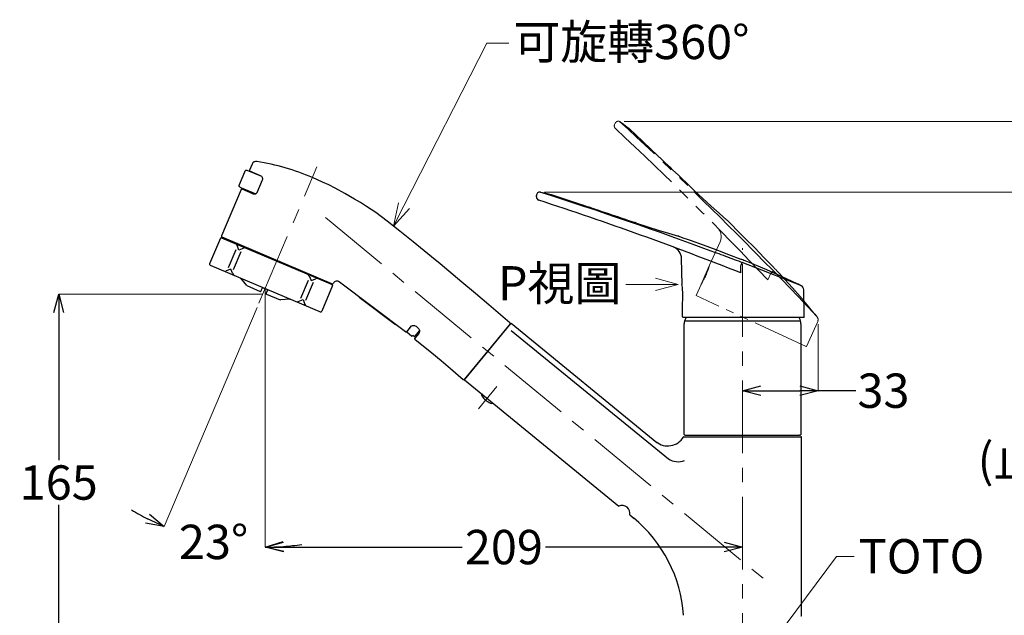
# Model space of a CAD drawing. Units: millimetres. Extents: x 4077 to 5277, y 779 to 2501.
# Drawn here: x 4592 to 5022, y 1590 to 1850 of the extents above; entities that cross this region are included whole.
import ezdxf
from ezdxf import colors
from ezdxf.entities.mleader import LeaderData, LeaderLine
from ezdxf.math import Vec2, Vec3

# ---------------------------------------------------------------- set-up
doc = ezdxf.new("R2010")
doc.units = ezdxf.units.MM
doc.linetypes.add('CENTER', pattern=[50.8, 31.75, -6.35, 6.35, -6.35])
doc.linetypes.add('PHANTOM', pattern=[60, 35, -5, 5, -5, 5, -5])
doc.layers.add('中心線', color=2, linetype='CENTER', lineweight=5)
doc.layers.add('標註線', color=7, linetype='Continuous', lineweight=9)
doc.layers.add('繪圖線', color=7, linetype='Continuous')
doc.styles.get("Standard").update_dxf_attribs({"font": 'msjh.ttf', "height": 15})
doc.dimstyles.get("Standard").update_dxf_attribs({"dimtxt": 15, "dimasz": 8, "dimexe": 0, "dimexo": 5, "dimgap": 5, "dimtad": 0, "dimtih": 1, "dimtoh": 1, "dimdec": 1, "dimdsep": 46, "dimtxsty": 'Standard', "dimblk": 'OPEN30', "dimcen": 0.09, "dimclrt": 256, "dimadec": 0, "dimazin": 2, "dimtfac": 1, "dimtdec": 1, "dimtofl": 0, "dimtmove": 1, "dimatfit": 3, "dimldrblk": 'OPEN30', "dimfxl": 0, "dimtolj": 1, "dimtzin": 0, "dimlwe": 9, "dimarcsym": 0})

# ---------------------------------------------------------------- blocks, each defined once
blk = doc.blocks.new('_Open30')
at = {"color": 0, "linetype": 'ByBlock', "lineweight": -2}
for p, q in [((-1, 0.268), (0, 0)), ((0, 0), (-1, -0.268)), ((0, 0), (-1, 0))]:
    blk.add_line(p, q, dxfattribs=at)
blk = doc.blocks.new('*D15')
at = {"layer": 'Defpoints', "color": 0}
for p in [(4699.29, 1732.52), (4907.69, 1619.59), (4907.69, 1613.35)]:
    blk.add_point(p, dxfattribs=at)
at = {"layer": '標註線', "color": 0, "lineweight": 9}
for p, q in [((4699.29, 1730.52), (4699.29, 1619.59)), ((4907.69, 1615.35), (4907.69, 1619.59))]:
    blk.add_line(p, q, dxfattribs=at)
at = {"layer": '標註線', "color": 0, "lineweight": -2}
for p, q in [((4707.29, 1619.59), (4785.27, 1619.59)), ((4899.69, 1619.59), (4821.7, 1619.59))]:
    blk.add_line(p, q, dxfattribs=at)
at = {"layer": '標註線', "color": 0, "lineweight": -2, "xscale": 8, "yscale": 8, "zscale": 8, "rotation": 180}
blk.add_blockref('_Open30', (4699.29, 1619.59), dxfattribs=at)
at = {"layer": '標註線', "color": 0, "lineweight": -2, "xscale": 8, "yscale": 8, "zscale": 8}
blk.add_blockref('_Open30', (4907.69, 1619.59), dxfattribs=at)
at = {"layer": '標註線', "insert": (4803.49, 1619.59), "char_height": 15, "attachment_point": 5}
blk.add_mtext('\\A1;209', dxfattribs=at)
blk = doc.blocks.new('*D16')
at = {"layer": 'Defpoints', "color": 0}
for p in [(4721.87, 1785.72), (4699.29, 1732.52), (4696.55, 1726.08), (4699.29, 1725.85), (4669.42, 1623.61)]:
    blk.add_point(p, dxfattribs=at)
at = {"layer": '標註線', "color": 0, "lineweight": 9}
for p, q in [((4695.77, 1724.24), (4655.16, 1628.57)), ((4699.29, 1723.85), (4699.29, 1619.59))]:
    blk.add_line(p, q, dxfattribs=at)
at = {"layer": '標註線', "color": 0, "lineweight": -2}
for start, end in [(238.8811, 242.9406), (274.0595, 278.1189)]:
    blk.add_arc((4699.29, 1732.52), 112.94, start, end, dxfattribs=at)
at = {"layer": '標註線', "color": 0, "lineweight": -2, "xscale": 8, "yscale": 8, "zscale": 8}
for p, rotation in [((4655.16, 1628.57), 334.9702942584879), ((4699.29, 1619.59), 182.0297297172527)]:
    blk.add_blockref('_Open30', p, dxfattribs=dict(at, rotation=rotation))
at = {"layer": '標註線', "insert": (4676.77, 1621.85), "char_height": 15, "attachment_point": 5}
blk.add_mtext('\\A1;23°', dxfattribs=at)
blk = doc.blocks.new('*D17')
at = {"layer": 'Defpoints', "color": 0}
for p in [(4699.93, 1730.08), (4609.16, 1565.5), (4866.46, 1565.5)]:
    blk.add_point(p, dxfattribs=at)
at = {"layer": '標註線', "color": 0, "lineweight": 9}
for p, q in [((4697.93, 1730.08), (4609.16, 1730.08)), ((4864.46, 1565.5), (4609.16, 1565.5))]:
    blk.add_line(p, q, dxfattribs=at)
at = {"layer": '標註線', "color": 0, "lineweight": -2}
for p, q in [((4609.16, 1722.08), (4609.16, 1657.59)), ((4609.16, 1573.5), (4609.16, 1638))]:
    blk.add_line(p, q, dxfattribs=at)
at = {"layer": '標註線', "color": 0, "lineweight": -2, "xscale": 8, "yscale": 8, "zscale": 8}
for p, rotation in [((4609.16, 1730.08), 90), ((4609.16, 1565.5), 270)]:
    blk.add_blockref('_Open30', p, dxfattribs=dict(at, rotation=rotation))
at = {"layer": '標註線', "insert": (4609.16, 1647.79), "char_height": 15, "attachment_point": 5}
blk.add_mtext('\\A1;165', dxfattribs=at)
blk = doc.blocks.new('*D19')
at = {"layer": 'Defpoints', "color": 0}
for p in [(4940.65, 1718.9), (4940.65, 1687.91), (4907.69, 1678.51)]:
    blk.add_point(p, dxfattribs=at)
at = {"layer": '標註線', "color": 0, "lineweight": 9}
for p, q in [((4940.65, 1716.9), (4940.65, 1687.91)), ((4907.69, 1680.51), (4907.69, 1687.91))]:
    blk.add_line(p, q, dxfattribs=at)
at = {"layer": '標註線', "color": 0, "lineweight": -2}
for p, q in [((4915.69, 1687.91), (4932.65, 1687.91)), ((4957.13, 1687.91), (4940.65, 1687.91))]:
    blk.add_line(p, q, dxfattribs=at)
at = {"layer": '標註線', "color": 0, "lineweight": -2, "xscale": 8, "yscale": 8, "zscale": 8, "rotation": 180}
blk.add_blockref('_Open30', (4907.69, 1687.91), dxfattribs=at)
at = {"layer": '標註線', "color": 0, "lineweight": -2, "xscale": 8, "yscale": 8, "zscale": 8}
blk.add_blockref('_Open30', (4940.65, 1687.91), dxfattribs=at)
at = {"layer": '標註線', "insert": (4969.19, 1687.91), "char_height": 15, "attachment_point": 5}
blk.add_mtext('\\A1;33', dxfattribs=at)
blk = doc.blocks.new('*D20')
at = {"layer": 'Defpoints', "color": 0}
for p in [(4819.19, 1774.65), (4946.18, 1565.5), (5047.92, 1565.5)]:
    blk.add_point(p, dxfattribs=at)
at = {"layer": '標註線', "color": 0, "lineweight": 9}
for p, q in [((4821.19, 1774.65), (5047.92, 1774.65)), ((4948.18, 1565.5), (5047.92, 1565.5))]:
    blk.add_line(p, q, dxfattribs=at)
at = {"layer": '標註線', "color": 0, "lineweight": -2}
for p, q in [((5047.92, 1766.65), (5047.92, 1694.61)), ((5047.92, 1573.5), (5047.92, 1645.55))]:
    blk.add_line(p, q, dxfattribs=at)
at = {"layer": '標註線', "color": 0, "lineweight": -2, "xscale": 8, "yscale": 8, "zscale": 8}
for p, rotation in [((5047.92, 1774.65), 90), ((5047.92, 1565.5), 270)]:
    blk.add_blockref('_Open30', p, dxfattribs=dict(at, rotation=rotation))
at = {"layer": '標註線', "insert": (5047.92, 1670.08), "char_height": 15, "attachment_point": 5}
blk.add_mtext('\\A1;209\\P(止水時)', dxfattribs=at)
blk = doc.blocks.new('*D21')
at = {"layer": 'Defpoints', "color": 0}
for p in [(4854.01, 1805.49), (4907.69, 1565.5), (5115.21, 1565.5)]:
    blk.add_point(p, dxfattribs=at)
at = {"layer": '標註線', "color": 0, "lineweight": 9}
for p, q in [((4856.01, 1805.49), (5115.21, 1805.49)), ((4909.69, 1565.5), (5115.21, 1565.5))]:
    blk.add_line(p, q, dxfattribs=at)
at = {"layer": '標註線', "color": 0, "lineweight": -2}
for p, q in [((5115.21, 1797.49), (5115.21, 1734.56)), ((5115.21, 1573.5), (5115.21, 1685.5))]:
    blk.add_line(p, q, dxfattribs=at)
at = {"layer": '標註線', "color": 0, "lineweight": -2, "xscale": 8, "yscale": 8, "zscale": 8}
for p, rotation in [((5115.21, 1805.49), 90), ((5115.21, 1565.5), 270)]:
    blk.add_blockref('_Open30', p, dxfattribs=dict(at, rotation=rotation))
at = {"layer": '標註線', "insert": (5115.21, 1710.03), "char_height": 15, "attachment_point": 5}
blk.add_mtext('\\A1;240\\P(吐水時)', dxfattribs=at)

msp = doc.modelspace()

# ---------------------------------------------------------------- linework, layer by layer
at = {"layer": '中心線'}
for p, q in [((4696.55, 1726.08), (4721.87, 1785.72)), ((4725.55, 1763.5), (4920.6, 1602.7)), ((4907.69, 1559), (4907.69, 1750.19)), ((4699.29, 1732.52), (4699.29, 1725.85)), ((4792.38, 1679.92), (4800.45, 1689.7))]:
    msp.add_line(p, q, dxfattribs=at)
at = {"layer": '繪圖線', "color": 7, "linetype": 'PHANTOM', "lineweight": 0}
for p, q in [((4854.3, 1805.33), (4855.71, 1804.31)), ((4851.82, 1804.16), (4852.09, 1804.73)), ((4855.71, 1804.31), (4857.19, 1803.19)), ((4857.19, 1803.19), (4858.17, 1802.41)), ((4858.17, 1802.41), (4858.42, 1802.16)), ((4858.38, 1802.2), (4858.44, 1802.15)), ((4858.42, 1802.17), (4858.48, 1802.11)), ((4858.42, 1802.16), (4858.43, 1802.14)), ((4858.43, 1802.14), (4863.8, 1797.07)), ((4858.44, 1802.15), (4858.49, 1802.09)), ((4858.48, 1802.11), (4858.54, 1802.05)), ((4863.8, 1797.07), (4867.84, 1793.26)), ((4867.84, 1793.26), (4868.55, 1792.58)), ((4868.55, 1792.58), (4869.54, 1791.64)), ((4869.54, 1791.64), (4870.41, 1790.8)), ((4870.41, 1790.8), (4870.54, 1790.68)), ((4870.54, 1790.68), (4870.68, 1790.54)), ((4870.68, 1790.54), (4870.84, 1790.4)), ((4870.84, 1790.4), (4870.99, 1790.25)), ((4870.99, 1790.25), (4871.15, 1790.1)), ((4871.15, 1790.1), (4871.3, 1789.95)), ((4871.3, 1789.95), (4871.44, 1789.82)), ((4871.44, 1789.82), (4871.57, 1789.69)), ((4871.57, 1789.69), (4871.68, 1789.59)), ((4871.68, 1789.59), (4871.76, 1789.51)), ((4871.76, 1789.51), (4871.82, 1789.46)), ((4871.84, 1789.43), (4871.78, 1789.49)), ((4871.82, 1789.46), (4871.83, 1789.44)), ((4871.83, 1789.44), (4872.63, 1788.69)), ((4871.83, 1789.44), (4871.83, 1789.44)), ((4872.63, 1788.69), (4872.81, 1788.51)), ((4872.81, 1788.51), (4873.93, 1787.46)), ((4873.93, 1787.46), (4875.05, 1786.4)), ((4875.05, 1786.4), (4876.16, 1785.34)), ((4876.16, 1785.34), (4877.28, 1784.28)), ((4877.28, 1784.28), (4878.4, 1783.22)), ((4878.4, 1783.22), (4879.51, 1782.16)), ((4879.51, 1782.16), (4880.62, 1781.1)), ((4880.62, 1781.1), (4881.74, 1780.03)), ((4881.74, 1780.03), (4882.85, 1778.97)), ((4882.85, 1778.97), (4883.96, 1777.91)), ((4883.96, 1777.91), (4885.08, 1776.84)), ((4885.08, 1776.84), (4886.19, 1775.78)), ((4886.62, 1775.36), (4886.19, 1775.78)), ((4886.62, 1775.36), (4890.34, 1771.84)), ((4886.41, 1774.92), (4888.01, 1773.37)), ((4890.34, 1771.84), (4893.93, 1768.52)), ((4893.93, 1768.52), (4897.42, 1765.38)), ((4897.42, 1765.38), (4900.84, 1762.39)), ((4900.75, 1762.47), (4900.73, 1762.48)), ((4900.9, 1762.33), (4900.84, 1762.39)), ((4900.9, 1762.33), (4902.25, 1761.02)), ((4902.25, 1761.02), (4903.7, 1759.61)), ((4903.7, 1759.61), (4904.67, 1758.66)), ((4904.67, 1758.66), (4908.89, 1754.45)), ((4908.89, 1754.45), (4913.06, 1750.23)), ((4893.28, 1742.66), (4897.87, 1752.96)), ((4913.06, 1750.23), (4917.18, 1746)), ((4912.86, 1748.6), (4912.15, 1749.32)), ((4913.58, 1747.87), (4912.86, 1748.6)), ((4914.29, 1747.15), (4913.58, 1747.87)), ((4915.01, 1746.42), (4914.29, 1747.15)), ((4915.72, 1745.7), (4915.01, 1746.42)), ((4916.44, 1744.97), (4915.72, 1745.7)), ((4917.18, 1746), (4921.26, 1741.75)), ((4917.15, 1744.25), (4916.44, 1744.97)), ((4917.87, 1743.52), (4917.15, 1744.25)), ((4918.58, 1742.8), (4917.87, 1743.52)), ((4919.3, 1742.08), (4918.58, 1742.8)), ((4920.02, 1741.36), (4919.3, 1742.08)), ((4920.74, 1740.64), (4920.02, 1741.36)), ((4921.33, 1741.68), (4921.26, 1741.75)), ((4921.51, 1741.49), (4921.33, 1741.68)), ((4921.8, 1741.18), (4921.51, 1741.49)), ((4922.18, 1740.78), (4921.8, 1741.18)), ((4922.62, 1740.31), (4922.18, 1740.78)), ((4918.73, 1736.32), (4920.06, 1739.18)), ((4920.27, 1739.38), (4921.16, 1740.2)), ((4921.02, 1740.34), (4920.74, 1740.64)), ((4921.16, 1740.2), (4921.02, 1740.34)), ((4931.9, 1729.02), (4921.16, 1740.2)), ((4923.12, 1739.78), (4922.62, 1740.31)), ((4923.64, 1739.21), (4923.12, 1739.78)), ((4924.19, 1738.63), (4923.64, 1739.21)), ((4924.73, 1738.04), (4924.19, 1738.63)), ((4925.26, 1737.48), (4924.73, 1738.04)), ((4925.75, 1736.95), (4925.26, 1737.48)), ((4926.19, 1736.47), (4925.75, 1736.95)), ((4929.52, 1732.78), (4926.19, 1736.47)), ((4932.76, 1729.09), (4929.52, 1732.78)), ((4936.19, 1724.48), (4931.9, 1729.02)), ((4935.92, 1725.39), (4932.76, 1729.09)), ((4939, 1721.68), (4935.92, 1725.39)), ((4940.12, 1720.25), (4936.19, 1724.48)), ((4939.32, 1721.29), (4939, 1721.68)), ((4939.78, 1720.7), (4939.32, 1721.29)), ((4940.21, 1720.15), (4939.78, 1720.7)), ((4935.65, 1707.24), (4940.47, 1718.08))]:
    msp.add_line(p, q, dxfattribs=at)
at = {"layer": '繪圖線', "color": 7, "linetype": 'Continuous'}
for p, q in [((4690.43, 1783.56), (4690.59, 1783.89)), ((4690.59, 1783.89), (4690.74, 1784.1)), ((4690.74, 1784.1), (4690.91, 1784.24)), ((4690.91, 1784.24), (4691.12, 1784.29)), ((4691.12, 1784.29), (4691.32, 1784.25)), ((4691.32, 1784.25), (4697.64, 1781.57)), ((4693.55, 1786.83), (4692.44, 1784.21)), ((4697.31, 1781.82), (4692.59, 1783.82)), ((4688.08, 1778.02), (4690.43, 1783.54)), ((4690.43, 1783.54), (4690.43, 1783.56)), ((4690.43, 1783.54), (4690.43, 1783.54)), ((4695.82, 1774.52), (4698.16, 1780.04)), ((4697.81, 1781.41), (4697.31, 1781.82)), ((4697.98, 1781.21), (4697.81, 1781.41)), ((4698.11, 1781.01), (4697.98, 1781.21)), ((4698.19, 1780.79), (4698.11, 1781.01)), ((4698.16, 1780.04), (4698.21, 1780.31)), ((4698.22, 1780.56), (4698.19, 1780.79)), ((4698.21, 1780.31), (4698.22, 1780.56)), ((4724.31, 1779.03), (4719.88, 1781.04)), ((4688.84, 1775.74), (4680.28, 1755.58)), ((4687.9, 1777.26), (4687.93, 1777.58)), ((4687.98, 1777.03), (4687.9, 1777.26)), ((4687.93, 1777.58), (4688.08, 1778.02)), ((4688.19, 1776.89), (4687.98, 1777.03)), ((4688.08, 1778.02), (4688.08, 1778.02)), ((4688.19, 1776.89), (4688.23, 1776.87)), ((4688.23, 1776.87), (4695.19, 1773.92)), ((4693.95, 1773.9), (4689.23, 1775.9)), ((4727.08, 1777.75), (4724.31, 1779.03)), ((4729.79, 1776.35), (4727.08, 1777.75)), ((4734.11, 1774.09), (4729.79, 1776.35)), ((4693.95, 1773.9), (4694.68, 1773.84)), ((4694.68, 1773.84), (4695.17, 1773.91)), ((4695.17, 1773.91), (4695.38, 1774)), ((4695.38, 1774), (4695.55, 1774.13)), ((4695.55, 1774.13), (4695.7, 1774.3)), ((4695.7, 1774.3), (4695.82, 1774.52)), ((4738.32, 1771.62), (4734.11, 1774.09)), ((4740.94, 1770.06), (4738.32, 1771.62)), ((4817.69, 1772.52), (4817.69, 1773.15)), ((4819.44, 1774.63), (4821.15, 1774.3)), ((4821.15, 1774.3), (4822.96, 1773.91)), ((4822.96, 1773.91), (4824.19, 1773.62)), ((4824.19, 1773.62), (4824.51, 1773.49)), ((4824.46, 1773.52), (4824.53, 1773.5)), ((4824.51, 1773.5), (4824.58, 1773.48)), ((4824.51, 1773.49), (4824.53, 1773.49)), ((4824.53, 1773.5), (4824.61, 1773.47)), ((4824.53, 1773.49), (4831.54, 1771.16)), ((4824.58, 1773.48), (4824.66, 1773.45)), ((4831.54, 1771.16), (4836.81, 1769.41)), ((4743.49, 1768.39), (4740.94, 1770.06)), ((4747.54, 1765.69), (4743.49, 1768.39)), ((4836.81, 1769.41), (4837.74, 1769.1)), ((4837.74, 1769.1), (4839.03, 1768.66)), ((4839.03, 1768.66), (4840.18, 1768.27)), ((4840.18, 1768.27), (4840.35, 1768.22)), ((4840.35, 1768.22), (4840.54, 1768.15)), ((4840.54, 1768.15), (4840.74, 1768.08)), ((4840.74, 1768.08), (4840.94, 1768.01)), ((4840.94, 1768.01), (4841.15, 1767.94)), ((4841.15, 1767.94), (4841.35, 1767.88)), ((4841.35, 1767.88), (4841.53, 1767.81)), ((4841.53, 1767.81), (4841.7, 1767.76)), ((4841.7, 1767.76), (4841.84, 1767.71)), ((4841.84, 1767.71), (4841.95, 1767.67)), ((4841.95, 1767.67), (4842.02, 1767.65)), ((4842.06, 1767.64), (4841.98, 1767.66)), ((4842.02, 1767.65), (4842.04, 1767.64)), ((4842.05, 1767.64), (4842.04, 1767.64)), ((4842.05, 1767.64), (4843.08, 1767.29)), ((4843.08, 1767.29), (4843.32, 1767.21)), ((4843.33, 1767.22), (4843.32, 1767.21)), ((4843.32, 1767.21), (4844.78, 1766.73)), ((4844.78, 1766.73), (4846.24, 1766.24)), ((4752.58, 1761.89), (4747.54, 1765.69)), ((4846.24, 1766.24), (4847.7, 1765.75)), ((4847.7, 1765.75), (4849.16, 1765.26)), ((4849.16, 1765.26), (4850.62, 1764.77)), ((4850.62, 1764.77), (4852.08, 1764.28)), ((4852.08, 1764.28), (4853.54, 1763.79)), ((4853.54, 1763.79), (4855, 1763.3)), ((4855, 1763.3), (4856.45, 1762.81)), ((4856.45, 1762.81), (4857.91, 1762.31)), ((4857.91, 1762.31), (4859.37, 1761.82)), ((4758, 1757.65), (4752.58, 1761.89)), ((4859.37, 1761.82), (4860.83, 1761.32)), ((4861.4, 1761.13), (4860.83, 1761.32)), ((4861.39, 1761.14), (4863.5, 1760.42)), ((4861.4, 1761.13), (4866.26, 1759.51)), ((4866.26, 1759.51), (4870.91, 1758.02)), ((4870.91, 1758.02), (4875.4, 1756.64)), ((4679.85, 1754.57), (4675, 1743.38)), ((4680.24, 1754.73), (4728.48, 1734.25)), ((4728.42, 1734.61), (4680.55, 1754.93)), ((4682.11, 1754.26), (4682, 1753.99)), ((4682.53, 1753.98), (4687.04, 1752.06)), ((4763.91, 1752.9), (4758, 1757.65)), ((4875.4, 1756.64), (4879.76, 1755.38)), ((4879.65, 1755.41), (4879.63, 1755.42)), ((4879.84, 1755.36), (4879.76, 1755.38)), ((4879.84, 1755.36), (4881.63, 1754.74)), ((4881.63, 1754.74), (4883.53, 1754.07)), ((4883.53, 1754.07), (4884.82, 1753.62)), ((4683.31, 1741.72), (4686.65, 1749.6)), ((4687.84, 1749.34), (4686.99, 1751.42)), ((4687.04, 1752.06), (4687.1, 1751.97)), ((4687.1, 1751.97), (4687.08, 1751.83)), ((4689.92, 1750.18), (4687.84, 1749.34)), ((4688.55, 1751.21), (4688.64, 1751.32)), ((4688.64, 1751.32), (4688.76, 1751.34)), ((4688.76, 1751.34), (4701.98, 1745.72)), ((4771.95, 1746.32), (4763.91, 1752.9)), ((4884.82, 1753.62), (4890.42, 1751.59)), ((4890.42, 1751.59), (4895.98, 1749.52)), ((4895.98, 1749.52), (4901.51, 1747.43)), ((4685.5, 1740.79), (4688.85, 1748.67)), ((4775.65, 1743.28), (4771.95, 1746.32)), ((4881.25, 1734.31), (4881.05, 1745.58)), ((4896.49, 1747.96), (4895.54, 1748.32)), ((4897.45, 1747.61), (4896.49, 1747.96)), ((4898.4, 1747.25), (4897.45, 1747.61)), ((4899.35, 1746.9), (4898.4, 1747.25)), ((4900.31, 1746.54), (4899.35, 1746.9)), ((4901.26, 1746.19), (4900.31, 1746.54)), ((4902.22, 1745.83), (4901.26, 1746.19)), ((4901.51, 1747.43), (4906.99, 1745.31)), ((4903.17, 1745.48), (4902.22, 1745.83)), ((4904.13, 1745.13), (4903.17, 1745.48)), ((4905.08, 1744.78), (4904.13, 1745.13)), ((4907.08, 1745.27), (4906.99, 1745.31)), ((4907.33, 1745.17), (4907.08, 1745.27)), ((4907.73, 1745.02), (4907.33, 1745.17)), ((4675.26, 1742.72), (4723.75, 1722.14)), ((4684.32, 1741.05), (4682.23, 1740.21)), ((4685.16, 1738.97), (4684.32, 1741.05)), ((4704.72, 1744.56), (4718.5, 1738.71)), ((4785.15, 1735.35), (4775.65, 1743.28)), ((4906.04, 1744.42), (4905.08, 1744.78)), ((4906.99, 1744.08), (4906.04, 1744.42)), ((4907.37, 1743.93), (4906.99, 1744.08)), ((4906.99, 1742.46), (4907.1, 1742.74)), ((4906.99, 1739.31), (4906.99, 1742.46)), ((4907.1, 1742.74), (4907.56, 1743.86)), ((4907.56, 1743.86), (4907.37, 1743.93)), ((4922.02, 1738.26), (4907.56, 1743.86)), ((4908.24, 1744.81), (4907.73, 1745.02)), ((4908.84, 1744.57), (4908.24, 1744.81)), ((4909.51, 1744.3), (4908.84, 1744.57)), ((4910.23, 1744.01), (4909.51, 1744.3)), ((4910.97, 1743.72), (4910.23, 1744.01)), ((4911.71, 1743.42), (4910.97, 1743.72)), ((4912.43, 1743.12), (4911.71, 1743.42)), ((4913.1, 1742.85), (4912.43, 1743.12)), ((4913.7, 1742.6), (4913.1, 1742.85)), ((4918.27, 1740.66), (4913.7, 1742.6)), ((4688.45, 1737.04), (4691.09, 1733.87)), ((4718.49, 1738.05), (4719.33, 1735.97)), ((4718.5, 1738.71), (4718.57, 1738.61)), ((4718.57, 1738.61), (4718.56, 1738.47)), ((4719.33, 1735.97), (4721.41, 1736.81)), ((4720.18, 1737.78), (4720.28, 1737.89)), ((4720.28, 1737.89), (4720.39, 1737.91)), ((4720.39, 1737.91), (4726.68, 1735.24)), ((4922.77, 1738.69), (4918.27, 1740.66)), ((4927.82, 1735.96), (4922.02, 1738.26)), ((4927.19, 1736.68), (4922.77, 1738.69)), ((4931.55, 1734.62), (4927.19, 1736.68)), ((4691.21, 1733.78), (4697.08, 1731.29)), ((4697.47, 1731.45), (4698.02, 1732.74)), ((4698.41, 1732.9), (4700.16, 1732.16)), ((4714.8, 1728.35), (4718.14, 1736.23)), ((4717, 1727.42), (4720.34, 1735.3)), ((4728.64, 1733.86), (4723.96, 1722.6)), ((4726.64, 1735.08), (4726.63, 1735.04)), ((4726.68, 1735.24), (4726.64, 1735.08)), ((4726.73, 1735), (4726.85, 1735.27)), ((4760.55, 1713.62), (4731.69, 1735.37)), ((4791.09, 1730.37), (4785.15, 1735.35)), ((4933.17, 1733.79), (4927.82, 1735.96)), ((4932.01, 1734.39), (4931.55, 1734.62)), ((4932.67, 1734.06), (4932.01, 1734.39)), ((4933.3, 1733.74), (4932.67, 1734.06)), ((4700.32, 1731.76), (4699.77, 1730.47)), ((4699.93, 1730.08), (4705.8, 1727.59)), ((4740.26, 1728.64), (4740.39, 1728.81)), ((4756.23, 1716.61), (4740.26, 1728.64)), ((4796.99, 1725.34), (4791.09, 1730.37)), ((4934.62, 1720.11), (4934.41, 1731.98)), ((4710.06, 1727.86), (4705.94, 1727.56)), ((4713.73, 1726.84), (4715.81, 1727.68)), ((4715.81, 1727.68), (4716.65, 1725.6)), ((4806.13, 1717.52), (4796.99, 1725.34)), ((4881.5, 1720.11), (4881.41, 1725.11)), ((4934.42, 1719.91), (4881.7, 1719.91)), ((4882.88, 1719.58), (4883.07, 1719.91)), ((4932.3, 1719.91), (4932.5, 1719.58)), ((4756.23, 1716.61), (4756.36, 1716.78)), ((4762.72, 1715.8), (4760.96, 1713.67)), ((4761.22, 1713.74), (4763.23, 1716.18)), ((4762.72, 1715.8), (4763, 1716.04)), ((4763, 1716.04), (4763.32, 1716.22)), ((4763.32, 1716.22), (4763.66, 1716.33)), ((4763.66, 1716.33), (4764.03, 1716.37)), ((4764.03, 1716.37), (4764.42, 1716.33)), ((4764.42, 1716.33), (4764.81, 1716.22)), ((4764.81, 1716.22), (4765.19, 1716.04)), ((4765.19, 1716.04), (4765.53, 1715.8)), ((4765.84, 1715.54), (4765.53, 1715.8)), ((4765.84, 1715.54), (4766.13, 1715.27)), ((4766.13, 1715.27), (4766.36, 1714.95)), ((4806.17, 1717.1), (4786.19, 1692.86)), ((4786.34, 1692.63), (4806.69, 1717.33)), ((4806.69, 1717.33), (4870.29, 1665.27)), ((4882.19, 1668.8), (4882.19, 1717.05)), ((4882.49, 1718.4), (4933, 1718.4)), ((4933.19, 1717.05), (4933.19, 1668.8)), ((4763.11, 1711.79), (4761.26, 1713.32)), ((4763.53, 1711.83), (4763.72, 1712.07)), ((4764.26, 1711.62), (4763.72, 1712.07)), ((4766.33, 1712.95), (4764.58, 1710.82)), ((4764.69, 1711.66), (4766.66, 1714.06)), ((4766.51, 1713.27), (4766.33, 1712.95)), ((4766.36, 1714.95), (4766.53, 1714.62)), ((4766.62, 1713.59), (4766.51, 1713.27)), ((4766.53, 1714.62), (4766.63, 1714.28)), ((4766.6, 1713.98), (4766.6, 1713.99)), ((4766.6, 1713.99), (4766.6, 1713.99)), ((4766.6, 1713.99), (4766.6, 1713.99)), ((4766.6, 1713.99), (4766.61, 1713.99)), ((4766.6, 1713.98), (4766.6, 1713.98)), ((4766.6, 1713.98), (4766.6, 1713.98)), ((4766.61, 1713.99), (4766.61, 1714)), ((4766.61, 1714), (4766.61, 1714)), ((4766.61, 1714), (4766.61, 1714)), ((4766.61, 1714), (4766.61, 1714)), ((4766.61, 1714), (4766.62, 1714)), ((4766.61, 1713.99), (4766.61, 1713.99)), ((4766.61, 1713.99), (4766.61, 1713.99)), ((4766.61, 1713.99), (4766.61, 1713.99)), ((4766.62, 1714.01), (4766.63, 1714.02)), ((4766.62, 1714), (4766.62, 1714.01)), ((4766.62, 1714.01), (4766.62, 1714.01)), ((4766.62, 1714.01), (4766.62, 1714.01)), ((4766.62, 1714.01), (4766.62, 1714.01)), ((4766.62, 1714.01), (4766.62, 1714.01)), ((4766.62, 1714.01), (4766.62, 1714.01)), ((4766.62, 1714), (4766.62, 1714)), ((4766.66, 1713.93), (4766.62, 1713.59)), ((4766.63, 1714.28), (4766.66, 1713.93)), ((4766.63, 1714.02), (4766.63, 1714.03)), ((4766.63, 1714.03), (4766.64, 1714.03)), ((4766.63, 1714.02), (4766.63, 1714.02)), ((4766.63, 1714.02), (4766.63, 1714.02)), ((4766.63, 1714.02), (4766.63, 1714.02)), ((4766.63, 1714.02), (4766.63, 1714.02)), ((4766.63, 1714.02), (4766.63, 1714.02)), ((4766.63, 1714.02), (4766.63, 1714.02)), ((4766.64, 1714.03), (4766.64, 1714.04)), ((4766.64, 1714.04), (4766.64, 1714.04)), ((4766.64, 1714.04), (4766.64, 1714.04)), ((4766.64, 1714.04), (4766.64, 1714.04)), ((4766.64, 1714.04), (4766.65, 1714.04)), ((4766.64, 1714.03), (4766.64, 1714.03)), ((4766.64, 1714.03), (4766.64, 1714.03)), ((4766.64, 1714.03), (4766.64, 1714.03)), ((4766.64, 1714.03), (4766.64, 1714.03)), ((4766.65, 1714.04), (4766.65, 1714.05)), ((4766.65, 1714.05), (4766.65, 1714.05)), ((4766.65, 1714.05), (4766.65, 1714.05)), ((4766.65, 1714.05), (4766.65, 1714.05)), ((4766.65, 1714.05), (4766.65, 1714.05)), ((4766.65, 1714.05), (4766.66, 1714.05)), ((4766.65, 1714.04), (4766.65, 1714.04)), ((4766.65, 1714.04), (4766.65, 1714.04)), ((4766.66, 1714.05), (4766.66, 1714.06)), ((4766.66, 1714.06), (4766.66, 1714.06)), ((4766.66, 1714.06), (4766.66, 1714.06)), ((4766.66, 1714.06), (4766.66, 1714.06)), ((4766.66, 1714.06), (4766.66, 1714.06)), ((4766.66, 1714.06), (4766.66, 1714.06)), ((4766.66, 1714.06), (4766.66, 1714.06)), ((4766.66, 1714.06), (4766.66, 1714.06)), ((4766.66, 1714.06), (4766.66, 1714.06)), ((4766.66, 1714.06), (4766.66, 1714.06)), ((4766.66, 1714.06), (4766.66, 1714.06)), ((4766.66, 1714.06), (4766.66, 1714.06)), ((4766.66, 1714.06), (4766.66, 1714.06)), ((4806.73, 1714.25), (4875.32, 1658.11)), ((4764.62, 1710.4), (4772, 1704.39)), ((4772, 1704.39), (4776.04, 1701.09)), ((4776.04, 1701.09), (4780.23, 1697.54)), ((4780.23, 1697.54), (4785.74, 1692.85)), ((4785.74, 1692.85), (4785.76, 1692.83)), ((4786.34, 1692.63), (4853.66, 1637.53)), ((4882.11, 1667.8), (4933.14, 1667.8)), ((4882.49, 1668.5), (4932.49, 1668.5)), ((4932.89, 1668.5), (4932.49, 1668.5)), ((4933.44, 1589.8), (4933.44, 1667.5)), ((4858.45, 1633.61), (4860.31, 1632.09))]:
    msp.add_line(p, q, dxfattribs=at)
at = {"layer": '繪圖線', "color": 7, "linetype": 'PHANTOM', "lineweight": 0, "ltscale": 0.7}
for p, q in [((4889.86, 1734.99), (4893.16, 1742.39)), ((4887.42, 1729.51), (4889.54, 1734.26)), ((4935.38, 1707.14), (4887.42, 1729.51))]:
    msp.add_line(p, q, dxfattribs=at)
at = {"layer": '繪圖線', "color": 7, "linetype": 'PHANTOM'}
msp.add_line((4920.06, 1739.18), (4920.27, 1739.38), dxfattribs=at)
at = {"layer": '繪圖線', "color": 7, "linetype": 'PHANTOM', "lineweight": 0}
for centre, radius, start, end in [((4853.45, 1804.1), 1.5, 55.1535, 155), ((3771.71, 627.1), 1600, 44.5387, 47.43372), ((4853.18, 1803.52), 1.5, 155, 226.993), ((3829.03, 705.52), 1500, 43.40901, 46.99305), ((4899.51, 1760.9), 2, 45.9128, 52.0227), ((4892.84, 1755.2), 5.5, 336, 44.6168), ((4938.65, 1718.9), 2, 336, 42.6803), ((4935.46, 1707.33), 0.2, 245, 336)]:
    msp.add_arc(centre, radius, start, end, dxfattribs=at)
at = {"layer": '繪圖線', "color": 7, "linetype": 'Continuous'}
for centre, radius, start, end in [((4695.39, 1786.05), 2, 80.7605, 157), ((4692.71, 1784.09), 0.3, 157, 247), ((4678.85, 1684.38), 105, 67, 80.7605), ((4689.12, 1775.63), 0.3, 67, 157), ((4819.19, 1773.15), 1.5, 80.1535, 180), ((4819.19, 1772.52), 1.5, 180, 251.993), ((4355.03, 344.56), 1500, 68.40901, 71.99305), ((4336.22, 249.26), 1600, 69.5387, 72.43372), ((4680.13, 1754.45), 0.3, 67, 156.5593), ((4680.74, 1755.39), 0.5, 157, 247), ((4682.73, 1754.44), 0.5, 209.9777, 247), ((4879.19, 1753.47), 2, 70.9128, 77.0227), ((4683.64, 1753.29), 0.2, 67, 157), ((4685.7, 1750.9), 1.4, 22, 67), ((4689.63, 1750.75), 0.2, 67, 157), ((4690.45, 1748.88), 1.4, 67, 112), ((4875.55, 1745.48), 5.5, 1, 69.6168), ((4701.87, 1745.44), 0.3, 356.4712, 67), ((4675.46, 1743.18), 0.5, 156.5593, 247), ((4704.6, 1744.28), 0.3, 67, 137.5288), ((4681.71, 1741.51), 1.4, 247, 292), ((4686.46, 1739.49), 1.4, 202, 247), ((4688.68, 1737.23), 0.3, 194.6622, 219.8503), ((4717.58, 1738.88), 0.2, 337, 67), ((4717.19, 1737.53), 1.4, 22, 67), ((4721.94, 1735.51), 1.4, 67, 112), ((4691.32, 1734.06), 0.3, 219.8503, 247), ((4698.29, 1732.62), 0.3, 67, 157), ((4725.08, 1735.7), 0.2, 337, 67), ((4728.61, 1735.07), 0.5, 247, 330.2422), ((4728.37, 1733.98), 0.3, 337.4407, 67), ((4730.61, 1733.93), 1.8, 53, 150.2422), ((4847.48, 1729.12), 34.16, 353.2608, 8.7392), ((4932.41, 1731.94), 2, 1, 67.6803), ((4697.19, 1731.57), 0.3, 247, 337), ((4700.05, 1730.36), 0.3, 157, 247), ((4700.04, 1731.88), 0.3, 337, 67), ((4710.03, 1728.16), 0.3, 274.1497, 299.3378), ((4705.92, 1727.86), 0.3, 247, 274.1497), ((4713.2, 1728.14), 1.4, 247, 292), ((4717.95, 1726.12), 1.4, 202, 247), ((4723.5, 1722.79), 0.5, 247, 337.4407), ((4881.7, 1720.11), 0.2, 181, 270), ((4887.19, 1717.05), 5, 149.5889, 180), ((4928.19, 1717.05), 5, 0, 30.4111), ((4934.42, 1720.11), 0.2, 270, 1), ((4805.94, 1717.29), 0.3, 320.5, 49.4701), ((4760.73, 1713.86), 0.3, 233, 320.5), ((4761.45, 1713.55), 0.3, 140.5, 230.5), ((4763.3, 1712.03), 0.3, 230.5, 320.5), ((4764.45, 1711.85), 0.3, 230.5, 320.5), ((4764.81, 1710.63), 0.3, 140.5, 230.805), ((4785.96, 1693.05), 0.3, 229.1019, 320.5), ((4794.95, 1686.35), 1.3, 167.6133, 214.6195), ((4801.29, 1690.72), 9, 214.6193, 246.3916), ((4798.2, 1683.66), 1.3, 246.3805, 294.5114), ((4882.11, 1667.5), 0.3, 90, 149.0999), ((4882.49, 1668.8), 0.3, 180, 270), ((4932.89, 1668.8), 0.3, 270, 0), ((4933.14, 1667.5), 0.3, 0, 90), ((4874.99, 1671.77), 8, 230.7, 329.0999), ((4879.56, 1664.89), 8, 238, 290.0027), ((4855.03, 1634.31), 3.5, 348.4561, 112.9439), ((4822.05, 1585.87), 60, 3.7389, 50.7), ((4933.14, 1589.8), 0.3, 270, 0)]:
    msp.add_arc(centre, radius, start, end, dxfattribs=at)
at = {"layer": '繪圖線', "color": 7, "linetype": 'PHANTOM', "lineweight": 0, "ltscale": 0.7}
msp.add_arc((4860.48, 1752.23), 34.16, 328.2608, 343.7392, dxfattribs=at)

# ---------------------------------------------------------------- dimensions: what is measured, and where the dimension line sits
at = {"layer": '標註線'}
dim = msp.add_linear_dim(base=(5115.21, 1565.5), p1=(4854.01, 1805.49), p2=(4907.69, 1565.5), angle=90, text='<>\\P(吐水時)', dimstyle='Standard', override={"dimexo": 2, "dimgap": 2, "dimfxl": 1.25}, dxfattribs=at)
dim.commit()
dim.dimension.update_dxf_attribs({"geometry": '*D21', "text_midpoint": (5115.21, 1710.03), "dimtype": 160})
dim = msp.add_angular_dim_2l(base=(4669.42, 1623.61), line1=((4699.29, 1732.52), (4699.29, 1725.85)), line2=((4696.55, 1726.08), (4721.87, 1785.72)), dimstyle='Standard', override={"dimexo": 2, "dimgap": 2, "dimfxl": 1.25}, dxfattribs=at)
dim.commit()
dim.dimension.update_dxf_attribs({"geometry": '*D16', "text_midpoint": (4676.77, 1621.85)})
for base, p1, p2, text, picture, middle in [((5047.92, 1565.5), (4819.19, 1774.65), (4946.18, 1565.5), '209\\P(止水時)', '*D20', (5047.92, 1670.08)), ((4609.16, 1565.5), (4699.93, 1730.08), (4866.46, 1565.5), '165', '*D17', (4609.16, 1647.79))]:
    dim = msp.add_linear_dim(base=base, p1=p1, p2=p2, angle=90, text=text, dimstyle='Standard', override={"dimexo": 2, "dimgap": 2, "dimfxl": 1.25}, dxfattribs=at)
    dim.commit()
    dim.dimension.update_dxf_attribs({"geometry": picture, "text_midpoint": middle})
dim = msp.add_linear_dim(base=(4907.69, 1619.59), p1=(4699.29, 1732.52), p2=(4907.69, 1613.35), text='209', dimstyle='Standard', override={"dimexo": 2, "dimgap": 2, "dimfxl": 1.25}, dxfattribs=at)
dim.commit()
dim.dimension.update_dxf_attribs({"geometry": '*D15', "text_midpoint": (4803.49, 1619.59)})
dim = msp.add_linear_dim(base=(4940.65, 1687.91), p1=(4907.69, 1678.51), p2=(4940.65, 1718.9), dimstyle='Standard', override={"dimexo": 2, "dimgap": 2, "dimfxl": 1.25}, dxfattribs=at)
dim.commit()
dim.dimension.update_dxf_attribs({"geometry": '*D19', "text_midpoint": (4969.19, 1687.91), "dimtype": 160})

# ---------------------------------------------------------------- leaders
ml = msp.add_multileader_mtext('Standard', dxfattribs=at)
ml.set_content('可旋轉360%%D', color=256)
ml.set_leader_properties(linetype='ByLayer', lineweight=-1)
ml.set_arrow_properties(name='OPEN30')
ml.build(insert=Vec2(0, 0))
ml.multileader.update_dxf_attribs({"dogleg_length": 0.36, "arrow_head_size": 10})
ctx = ml.context
ctx.base_point, ctx.char_height, ctx.arrow_head_size, ctx.plane_origin = Vec3(4805.67, 1839.74), 15, 10, Vec3(4755.29, 1759.77)
notes = []
notes.append((ctx, [(0, (1, 1, 0), (4805.31, 1839.74), (1, 0), 0.36, [(0, [(4755.29, 1759.77), (4796.04, 1839.74)], 0, [])])]))
ctx.mtext.insert, ctx.mtext.flow_direction = Vec3(4807.67, 1847.75), 5
ml = msp.add_multileader_mtext('Standard', dxfattribs=at)
ml.set_content('P視圖', color=256)
ml.set_leader_properties(linetype='ByLayer', lineweight=-1)
ml.set_arrow_properties(name='OPEN30')
ml.build(insert=Vec2(0, 0))
ml.multileader.update_dxf_attribs({"dogleg_length": 0.36, "arrow_head_size": 10})
ctx = ml.context
ctx.base_point, ctx.char_height, ctx.arrow_head_size, ctx.plane_origin = Vec3(4805.18, 1734.31), 15, 10, Vec3(4879.63, 1734.31)
ctx.text_align_type = 2
notes.append((ctx, [(0, (1, 1, 0), (4857.1, 1734.31), (-1, 0), 0.36, [(0, [(4879.63, 1734.31)], 0, [])])]))
ctx.mtext.insert, ctx.mtext.alignment, ctx.mtext.flow_direction = Vec3(4854.74, 1742.31), 3, 5
ml = msp.add_multileader_mtext('Standard', dxfattribs=at)
ml.set_content('TOTO', color=256)
ml.set_leader_properties(linetype='ByLayer', lineweight=-1)
ml.set_arrow_properties(name='OPEN30')
ml.build(insert=Vec2(0, 0))
ml.multileader.update_dxf_attribs({"dogleg_length": 0.36, "arrow_head_size": 10})
ctx = ml.context
ctx.base_point, ctx.char_height, ctx.arrow_head_size, ctx.plane_origin = Vec3(4956.37, 1615.44), 15, 10, Vec3(4914.83, 1570.16)
notes.append((ctx, [(0, (1, 1, 0), (4956.01, 1615.44), (1, 0), 0.36, [(0, [(4914.83, 1570.16), (4948.72, 1615.44)], 0, [])])]))
ctx.mtext.insert, ctx.mtext.flow_direction = Vec3(4958.37, 1623.07), 5
for ctx, leaders in notes:
    for number, flags, end, landing, length, lines in leaders:
        leader = LeaderData()
        leader.index, (leader.has_last_leader_line, leader.has_dogleg_vector, leader.attachment_direction) = number, flags
        leader.last_leader_point, leader.dogleg_vector, leader.dogleg_length = Vec3(end), Vec3(landing), length
        for number, points, colour, breaks in lines:
            line = LeaderLine()
            line.index, line.vertices, line.color, line.breaks = number, Vec3.list(points), colors.encode_raw_color(colour), breaks
            leader.lines.append(line)
        ctx.leaders.append(leader)

doc.saveas('drawing.dxf')
